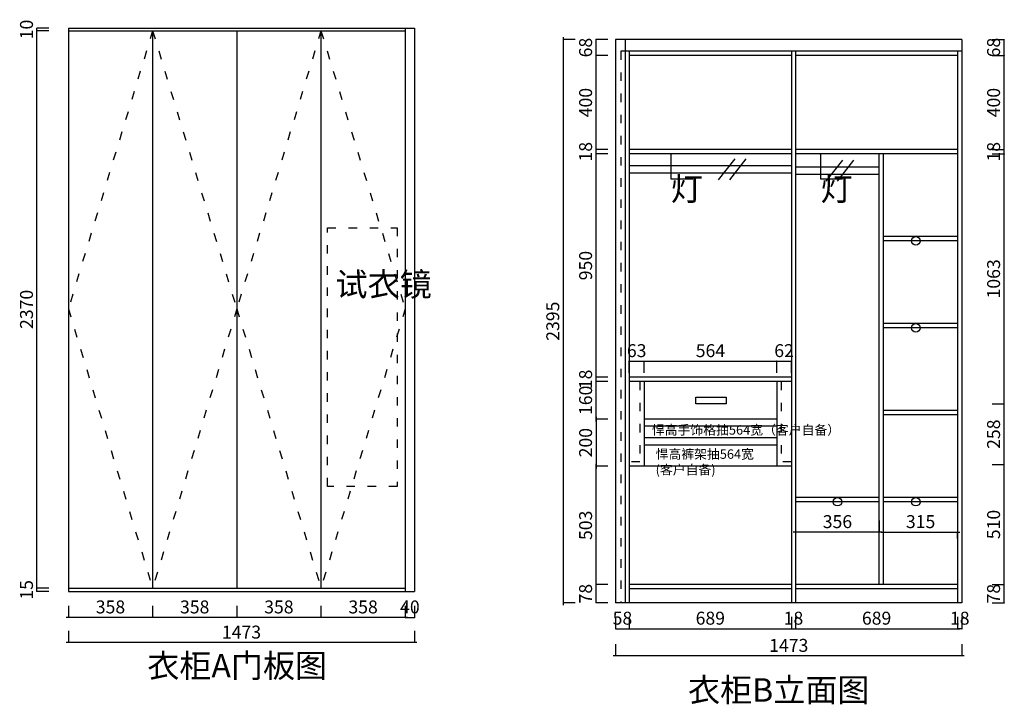
# Model space of a CAD drawing. Units: millimetres. Extents: x 2226030 to 2238975, y -1591423 to -1586957.
# Drawn here: x 2232642 to 2236829, y -1591417 to -1588506 of the extents above; entities that cross this region are included whole.
import ezdxf

# ---------------------------------------------------------------- set-up
doc = ezdxf.new("R2010")
doc.units = ezdxf.units.MM
doc.header["$LTSCALE"] = 3
doc.header["$PDMODE"] = 3
doc.linetypes.add('$0$ACAD_ISO03W100', pattern=[30, 12, -18])
for name, color, linetype in [('5', 250, 'Continuous'), ('实线', 7, 'Continuous'), ('帝森木制品', 7, 'Continuous')]:
    doc.layers.add(name, color=color, linetype=linetype)
doc.styles.add('H1', font='txt')
doc.styles.add('parker标注', font='SIMPLEX.shx', dxfattribs={"width": 0.8, "bigfont": 'bigfont.shx'})
doc.dimstyles.new('parker20', dxfattribs={"dimscale": 20, "dimtxt": 3, "dimasz": 0.6, "dimexe": 0.75, "dimexo": 3, "dimgap": 0.5, "dimtad": 1, "dimdec": 0, "dimzin": 0, "dimdsep": 46, "dimtxsty": 'parker标注', "dimblk": 'DOT', "dimcen": 0.1, "dimclrd": 3, "dimclre": 3, "dimclrt": 3, "dimadec": 0, "dimazin": 0, "dimtfac": 1, "dimtdec": 0, "dimtmove": 1, "dimatfit": 0, "dimldrblk": 'DOT', "dimfxl": 3, "dimfxlon": 1, "dimtolj": 1, "dimtzin": 0, "dimarcsym": 0})
doc.dimstyles.new('科凡衣柜小家具标注', dxfattribs={"dimtxt": 55, "dimasz": 1, "dimexe": 1, "dimexo": 30, "dimgap": 10, "dimtad": 1, "dimdec": 0, "dimtxsty": 'H1', "dimblk": 'ARCHTICK', "dimcen": 20, "dimdle": 10, "dimclrd": 7, "dimclre": 7, "dimclrt": 7, "dimadec": 0, "dimazin": 0, "dimtfac": 1, "dimtdec": 0, "dimtix": 1, "dimtmove": 1, "dimatfit": 3, "dimldrblk": 'DOT', "dimfxl": 50, "dimfxlon": 1, "dimarcsym": 0})

# ---------------------------------------------------------------- blocks, each defined once
blk = doc.blocks.new('_ARCHTICK')
at = {"color": 0, "linetype": 'ByBlock', "const_width": 0.15}
blk.add_lwpolyline([(-0.5, -0.5), (0.5, 0.5)], dxfattribs=at)
blk = doc.blocks.new('*D200')
at = {"layer": '5', "color": 7, "lineweight": -2, "transparency": 16777216}
for p, q in [((2233923.3, -1590998), (2233923.3, -1591049)), ((2234281.4, -1590998), (2234281.4, -1591049)), ((2234291.4, -1591048), (2233913.3, -1591048))]:
    blk.add_line(p, q, dxfattribs=at)
at = {"layer": 'Defpoints', "color": 0, "transparency": 16777216}
for p in [(2233923.3, -1590738.8, 0), (2234281.4, -1590738.8, 0), (2233923.3, -1591048)]:
    blk.add_point(p, dxfattribs=at)
at = {"layer": '5', "color": 7, "lineweight": -2, "transparency": 16777216, "rotation": 180}
blk.add_blockref('_ARCHTICK', (2233923.3, -1591048), dxfattribs=at)
at = {"layer": '5', "color": 7, "lineweight": -2, "transparency": 16777216}
blk.add_blockref('_ARCHTICK', (2234281.4, -1591048), dxfattribs=at)
at = {"layer": '5', "color": 7, "transparency": 16777216, "insert": (2234102.4, -1591010.5), "char_height": 55, "attachment_point": 5, "style": 'H1'}
blk.add_mtext('358', dxfattribs=at)
blk = doc.blocks.new('_DOT')
at = {"color": 0, "linetype": 'ByBlock'}
blk.add_line((-0.35, 0), (-1, 0), dxfattribs=at)
at = {"color": 0, "linetype": 'ByBlock', "const_width": 0.35}
blk.add_lwpolyline([(-0.175, 0, 1), (0.175, 0, 1)], format="xyb", close=True, dxfattribs=at)
blk = doc.blocks.new('*D206')
at = {"layer": '5', "color": 7, "lineweight": -2, "transparency": 16777216}
for p, q in [((2233565.2, -1590998), (2233565.2, -1591049)), ((2233923.3, -1590998), (2233923.3, -1591049)), ((2233933.3, -1591048), (2233555.2, -1591048))]:
    blk.add_line(p, q, dxfattribs=at)
at = {"layer": 'Defpoints', "color": 0, "transparency": 16777216}
for p in [(2233923.3, -1590738.8, 0), (2233565.2, -1590923.1, 0), (2233565.2, -1591048)]:
    blk.add_point(p, dxfattribs=at)
at = {"layer": '5', "color": 7, "lineweight": -2, "transparency": 16777216, "rotation": 180}
blk.add_blockref('_ARCHTICK', (2233565.2, -1591048), dxfattribs=at)
at = {"layer": '5', "color": 7, "lineweight": -2, "transparency": 16777216}
blk.add_blockref('_ARCHTICK', (2233923.3, -1591048), dxfattribs=at)
at = {"layer": '5', "color": 7, "transparency": 16777216, "insert": (2233744.2, -1591010.5), "char_height": 55, "attachment_point": 5, "style": 'H1'}
blk.add_mtext('358', dxfattribs=at)
blk = doc.blocks.new('*D207')
at = {"layer": '5', "color": 7, "lineweight": -2, "transparency": 16777216}
for p, q in [((2232848.9, -1590998), (2232848.9, -1591049)), ((2233207.1, -1590998), (2233207.1, -1591049)), ((2233217.1, -1591048), (2232838.9, -1591048))]:
    blk.add_line(p, q, dxfattribs=at)
at = {"layer": 'Defpoints', "color": 0, "transparency": 16777216}
for p in [(2232848.9, -1590923.1), (2233207.1, -1590923.1, 0), (2232848.9, -1591048)]:
    blk.add_point(p, dxfattribs=at)
at = {"layer": '5', "color": 7, "lineweight": -2, "transparency": 16777216, "rotation": 180}
blk.add_blockref('_ARCHTICK', (2232848.9, -1591048), dxfattribs=at)
at = {"layer": '5', "color": 7, "lineweight": -2, "transparency": 16777216}
blk.add_blockref('_ARCHTICK', (2233207.1, -1591048), dxfattribs=at)
at = {"layer": '5', "color": 7, "transparency": 16777216, "insert": (2233028, -1591010.5), "char_height": 55, "attachment_point": 5, "style": 'H1'}
blk.add_mtext('358', dxfattribs=at)
blk = doc.blocks.new('*D208')
at = {"layer": '5', "color": 7, "lineweight": -2, "transparency": 16777216}
for p, q in [((2232765.5, -1590923.1), (2232714.5, -1590923.1)), ((2232765.5, -1590938.1), (2232714.5, -1590938.1)), ((2232715.5, -1590923.1), (2232715.5, -1590922.1)), ((2232715.5, -1590938.1), (2232715.5, -1590923.1)), ((2232715.5, -1590938.1), (2232715.5, -1590939.1))]:
    blk.add_line(p, q, dxfattribs=at)
at = {"layer": 'Defpoints', "color": 0, "transparency": 16777216}
for p in [(2232715.5, -1590923.1), (2232848.9, -1590923.1), (2232848.9, -1590938.1, 0)]:
    blk.add_point(p, dxfattribs=at)
at = {"layer": '5', "color": 7, "lineweight": -2, "transparency": 16777216}
for p, rotation in [((2232715.5, -1590923.1), 270), ((2232715.5, -1590938.1), 90)]:
    blk.add_blockref('_ARCHTICK', p, dxfattribs=dict(at, rotation=rotation))
at = {"layer": '5', "color": 7, "transparency": 16777216, "insert": (2232678, -1590930.6), "char_height": 55, "attachment_point": 5, "rotation": 90, "style": 'H1'}
blk.add_mtext('15', dxfattribs=at)
blk = doc.blocks.new('*D210')
at = {"layer": '5', "color": 7, "lineweight": -2, "transparency": 16777216}
for p, q in [((2232765.5, -1588543.1), (2232714.5, -1588543.1)), ((2232765.5, -1588553.1), (2232714.5, -1588553.1)), ((2232715.5, -1588543.1), (2232715.5, -1588542.1)), ((2232715.5, -1588553.1), (2232715.5, -1588543.1)), ((2232715.5, -1588553.1), (2232715.5, -1588554.1))]:
    blk.add_line(p, q, dxfattribs=at)
at = {"layer": 'Defpoints', "color": 0, "transparency": 16777216}
for p in [(2232715.5, -1588543.1), (2232848.9, -1588543.1, 0), (2232848.9, -1588553.1)]:
    blk.add_point(p, dxfattribs=at)
at = {"layer": '5', "color": 7, "lineweight": -2, "transparency": 16777216}
for p, rotation in [((2232715.5, -1588543.1), 270), ((2232715.5, -1588553.1), 90)]:
    blk.add_blockref('_ARCHTICK', p, dxfattribs=dict(at, rotation=rotation))
at = {"layer": '5', "color": 7, "transparency": 16777216, "insert": (2232678, -1588548.1), "char_height": 55, "attachment_point": 5, "rotation": 90, "style": 'H1'}
blk.add_mtext('10', dxfattribs=at)
blk = doc.blocks.new('*D211')
at = {"layer": '5', "color": 7, "lineweight": -2, "transparency": 16777216}
for p, q in [((2232848.9, -1591105), (2232848.9, -1591156)), ((2234321.4, -1591105), (2234321.4, -1591156)), ((2234331.4, -1591155), (2232838.9, -1591155))]:
    blk.add_line(p, q, dxfattribs=at)
at = {"layer": 'Defpoints', "color": 0, "transparency": 16777216}
for p in [(2232848.9, -1590938.1), (2234321.4, -1590938.1), (2232848.9, -1591155)]:
    blk.add_point(p, dxfattribs=at)
at = {"layer": '5', "color": 7, "lineweight": -2, "transparency": 16777216, "rotation": 180}
blk.add_blockref('_ARCHTICK', (2232848.9, -1591155), dxfattribs=at)
at = {"layer": '5', "color": 7, "lineweight": -2, "transparency": 16777216}
blk.add_blockref('_ARCHTICK', (2234321.4, -1591155), dxfattribs=at)
at = {"layer": '5', "color": 7, "transparency": 16777216, "insert": (2233585.2, -1591117.5), "char_height": 55, "attachment_point": 5, "style": 'H1'}
blk.add_mtext('1473', dxfattribs=at)
blk = doc.blocks.new('*D212')
at = {"layer": '5', "color": 7, "lineweight": -2, "transparency": 16777216}
for p, q in [((2234281.4, -1590998), (2234281.4, -1591049)), ((2234321.4, -1590998), (2234321.4, -1591049)), ((2234281.4, -1591048), (2234280.4, -1591048)), ((2234281.4, -1591048), (2234321.4, -1591048)), ((2234321.4, -1591048), (2234322.4, -1591048))]:
    blk.add_line(p, q, dxfattribs=at)
at = {"layer": 'Defpoints', "color": 0, "transparency": 16777216}
for p in [(2234281.4, -1590938.1), (2234321.4, -1590938.1), (2234321.4, -1591048)]:
    blk.add_point(p, dxfattribs=at)
at = {"layer": '5', "color": 7, "lineweight": -2, "transparency": 16777216}
blk.add_blockref('_ARCHTICK', (2234281.4, -1591048), dxfattribs=at)
at = {"layer": '5', "color": 7, "lineweight": -2, "transparency": 16777216, "rotation": 180}
blk.add_blockref('_ARCHTICK', (2234321.4, -1591048), dxfattribs=at)
at = {"layer": '5', "color": 7, "transparency": 16777216, "insert": (2234301.4, -1591010.5), "char_height": 55, "attachment_point": 5, "style": 'H1'}
blk.add_mtext('40', dxfattribs=at)
blk = doc.blocks.new('*D213')
at = {"layer": '5', "color": 7, "lineweight": -2, "transparency": 16777216}
for p, q in [((2233207.1, -1590998), (2233207.1, -1591049)), ((2233565.2, -1590998), (2233565.2, -1591049)), ((2233575.2, -1591048), (2233197.1, -1591048))]:
    blk.add_line(p, q, dxfattribs=at)
at = {"layer": 'Defpoints', "color": 0, "transparency": 16777216}
for p in [(2233207.1, -1590923.1), (2233565.2, -1590923.1), (2233207.1, -1591048)]:
    blk.add_point(p, dxfattribs=at)
at = {"layer": '5', "color": 7, "lineweight": -2, "transparency": 16777216, "rotation": 180}
blk.add_blockref('_ARCHTICK', (2233207.1, -1591048), dxfattribs=at)
at = {"layer": '5', "color": 7, "lineweight": -2, "transparency": 16777216}
blk.add_blockref('_ARCHTICK', (2233565.2, -1591048), dxfattribs=at)
at = {"layer": '5', "color": 7, "transparency": 16777216, "insert": (2233386.1, -1591010.5), "char_height": 55, "attachment_point": 5, "style": 'H1'}
blk.add_mtext('358', dxfattribs=at)
blk = doc.blocks.new('*D293')
at = {"layer": '5', "color": 7, "lineweight": -2, "transparency": 16777216}
for p, q in [((2235176.3, -1591045.8), (2235176.3, -1591096.8)), ((2235234.3, -1591045.8), (2235234.3, -1591096.8)), ((2235176.3, -1591095.8), (2235175.3, -1591095.8)), ((2235176.3, -1591095.8), (2235234.3, -1591095.8)), ((2235234.3, -1591095.8), (2235235.3, -1591095.8))]:
    blk.add_line(p, q, dxfattribs=at)
at = {"layer": 'Defpoints', "color": 0, "transparency": 16777216}
for p in [(2235176.3, -1590985.9), (2235234.3, -1590985.9, 0), (2235234.3, -1591095.8)]:
    blk.add_point(p, dxfattribs=at)
at = {"layer": '5', "color": 7, "lineweight": -2, "transparency": 16777216}
blk.add_blockref('_ARCHTICK', (2235176.3, -1591095.8), dxfattribs=at)
at = {"layer": '5', "color": 7, "lineweight": -2, "transparency": 16777216, "rotation": 180}
blk.add_blockref('_ARCHTICK', (2235234.3, -1591095.8), dxfattribs=at)
at = {"layer": '5', "color": 7, "transparency": 16777216, "insert": (2235205.3, -1591058.3), "char_height": 55, "attachment_point": 5, "style": 'H1'}
blk.add_mtext('58', dxfattribs=at)
blk = doc.blocks.new('*D295')
at = {"layer": '5', "color": 7, "lineweight": -2, "transparency": 16777216}
for p, q in [((2235923.6, -1591045.8), (2235923.6, -1591096.8)), ((2235941.6, -1591045.8), (2235941.6, -1591096.8)), ((2235923.6, -1591095.8), (2235922.6, -1591095.8)), ((2235923.6, -1591095.8), (2235941.6, -1591095.8)), ((2235941.6, -1591095.8), (2235942.6, -1591095.8))]:
    blk.add_line(p, q, dxfattribs=at)
at = {"layer": 'Defpoints', "color": 0, "transparency": 16777216}
for p in [(2235923.6, -1590985.9, 0), (2235941.6, -1590985.9, 0), (2235941.6, -1591095.8)]:
    blk.add_point(p, dxfattribs=at)
at = {"layer": '5', "color": 7, "lineweight": -2, "transparency": 16777216}
blk.add_blockref('_ARCHTICK', (2235923.6, -1591095.8), dxfattribs=at)
at = {"layer": '5', "color": 7, "lineweight": -2, "transparency": 16777216, "rotation": 180}
blk.add_blockref('_ARCHTICK', (2235941.6, -1591095.8), dxfattribs=at)
at = {"layer": '5', "color": 7, "transparency": 16777216, "insert": (2235932.6, -1591058.3), "char_height": 55, "attachment_point": 5, "style": 'H1'}
blk.add_mtext('18', dxfattribs=at)
blk = doc.blocks.new('*D297')
at = {"layer": '5', "color": 7, "lineweight": -2, "transparency": 16777216}
for p, q in [((2236630.8, -1591045.8), (2236630.8, -1591096.8)), ((2236648.8, -1591045.8), (2236648.8, -1591096.8)), ((2236630.8, -1591095.8), (2236629.8, -1591095.8)), ((2236648.8, -1591095.8), (2236630.8, -1591095.8)), ((2236648.8, -1591095.8), (2236649.8, -1591095.8))]:
    blk.add_line(p, q, dxfattribs=at)
at = {"layer": 'Defpoints', "color": 0, "transparency": 16777216}
for p in [(2236630.8, -1590985.9, 0), (2236648.8, -1590985.9, 0), (2236630.8, -1591095.8)]:
    blk.add_point(p, dxfattribs=at)
at = {"layer": '5', "color": 7, "lineweight": -2, "transparency": 16777216}
blk.add_blockref('_ARCHTICK', (2236630.8, -1591095.8), dxfattribs=at)
at = {"layer": '5', "color": 7, "lineweight": -2, "transparency": 16777216, "rotation": 180}
blk.add_blockref('_ARCHTICK', (2236648.8, -1591095.8), dxfattribs=at)
at = {"layer": '5', "color": 7, "transparency": 16777216, "insert": (2236639.8, -1591058.3), "char_height": 55, "attachment_point": 5, "style": 'H1'}
blk.add_mtext('18', dxfattribs=at)
blk = doc.blocks.new('*D298')
at = {"layer": '5', "color": 7, "lineweight": -2, "transparency": 16777216}
for p, q in [((2235176.3, -1591161.4), (2235176.3, -1591212.4)), ((2236648.8, -1591161.4), (2236648.8, -1591212.4)), ((2236658.8, -1591211.4), (2235166.3, -1591211.4))]:
    blk.add_line(p, q, dxfattribs=at)
at = {"layer": 'Defpoints', "color": 0, "transparency": 16777216}
for p in [(2236648.8, -1590925.9, 0), (2235176.3, -1590985.9), (2235176.3, -1591211.4)]:
    blk.add_point(p, dxfattribs=at)
at = {"layer": '5', "color": 7, "lineweight": -2, "transparency": 16777216, "rotation": 180}
blk.add_blockref('_ARCHTICK', (2235176.3, -1591211.4), dxfattribs=at)
at = {"layer": '5', "color": 7, "lineweight": -2, "transparency": 16777216}
blk.add_blockref('_ARCHTICK', (2236648.8, -1591211.4), dxfattribs=at)
at = {"layer": '5', "color": 7, "transparency": 16777216, "insert": (2235912.6, -1591173.9), "char_height": 55, "attachment_point": 5, "style": 'H1'}
blk.add_mtext('1473', dxfattribs=at)
blk = doc.blocks.new('*D299')
at = {"layer": '5', "color": 7, "lineweight": -2, "transparency": 16777216}
for p, q in [((2235143.2, -1590907.9), (2235092.2, -1590907.9)), ((2235093.2, -1590907.9), (2235093.2, -1590906.9)), ((2235093.2, -1590985.9), (2235093.2, -1590907.9)), ((2235143.2, -1590985.9), (2235092.2, -1590985.9)), ((2235093.2, -1590985.9), (2235093.2, -1590986.9))]:
    blk.add_line(p, q, dxfattribs=at)
at = {"layer": 'Defpoints', "color": 0, "transparency": 16777216}
for p in [(2235093.2, -1590907.9), (2235234.3, -1590907.9), (2235234.3, -1590985.9, 0)]:
    blk.add_point(p, dxfattribs=at)
at = {"layer": '5', "color": 7, "lineweight": -2, "transparency": 16777216}
for p, rotation in [((2235093.2, -1590907.9), 270), ((2235093.2, -1590985.9), 90)]:
    blk.add_blockref('_ARCHTICK', p, dxfattribs=dict(at, rotation=rotation))
at = {"layer": '5', "color": 7, "transparency": 16777216, "insert": (2235055.7, -1590946.9), "char_height": 55, "attachment_point": 5, "rotation": 90, "style": 'H1'}
blk.add_mtext('78', dxfattribs=at)
blk = doc.blocks.new('*D301')
at = {"layer": '5', "color": 7, "lineweight": -2, "transparency": 16777216}
for p, q in [((2235143.2, -1590026.9), (2235092.2, -1590026.9)), ((2235143.2, -1590044.9), (2235092.2, -1590044.9)), ((2235093.2, -1590026.9), (2235093.2, -1590025.9)), ((2235093.2, -1590044.9), (2235093.2, -1590026.9)), ((2235093.2, -1590044.9), (2235093.2, -1590045.9))]:
    blk.add_line(p, q, dxfattribs=at)
at = {"layer": 'Defpoints', "color": 0, "transparency": 16777216}
for p in [(2235093.2, -1590026.9), (2235234.3, -1590026.9, 0), (2235234.3, -1590044.9, 0)]:
    blk.add_point(p, dxfattribs=at)
at = {"layer": '5', "color": 7, "lineweight": -2, "transparency": 16777216}
for p, rotation in [((2235093.2, -1590026.9), 270), ((2235093.2, -1590044.9), 90)]:
    blk.add_blockref('_ARCHTICK', p, dxfattribs=dict(at, rotation=rotation))
at = {"layer": '5', "color": 7, "transparency": 16777216, "insert": (2235055.7, -1590035.9), "char_height": 55, "attachment_point": 5, "rotation": 90, "style": 'H1'}
blk.add_mtext('18', dxfattribs=at)
blk = doc.blocks.new('*D303')
at = {"layer": '5', "color": 7, "lineweight": -2, "transparency": 16777216}
for p, q in [((2235143.2, -1589058.9), (2235092.2, -1589058.9)), ((2235143.2, -1589076.9), (2235092.2, -1589076.9)), ((2235093.2, -1589058.9), (2235093.2, -1589057.9)), ((2235093.2, -1589076.9), (2235093.2, -1589058.9)), ((2235093.2, -1589076.9), (2235093.2, -1589077.9))]:
    blk.add_line(p, q, dxfattribs=at)
at = {"layer": 'Defpoints', "color": 0, "transparency": 16777216}
for p in [(2235093.2, -1589058.9), (2235234.3, -1589058.9), (2235234.3, -1589076.9)]:
    blk.add_point(p, dxfattribs=at)
at = {"layer": '5', "color": 7, "lineweight": -2, "transparency": 16777216}
for p, rotation in [((2235093.2, -1589058.9), 270), ((2235093.2, -1589076.9), 90)]:
    blk.add_blockref('_ARCHTICK', p, dxfattribs=dict(at, rotation=rotation))
at = {"layer": '5', "color": 7, "transparency": 16777216, "insert": (2235055.7, -1589067.9), "char_height": 55, "attachment_point": 5, "rotation": 90, "style": 'H1'}
blk.add_mtext('18', dxfattribs=at)
blk = doc.blocks.new('*D305')
at = {"layer": '5', "color": 7, "lineweight": -2, "transparency": 16777216}
for p, q in [((2235143.2, -1588590.9), (2235092.2, -1588590.9)), ((2235093.2, -1588590.9), (2235093.2, -1588589.9)), ((2235093.2, -1588658.9), (2235093.2, -1588590.9)), ((2235143.2, -1588658.9), (2235092.2, -1588658.9)), ((2235093.2, -1588658.9), (2235093.2, -1588659.9))]:
    blk.add_line(p, q, dxfattribs=at)
at = {"layer": 'Defpoints', "color": 0, "transparency": 16777216}
for p in [(2235093.2, -1588590.9), (2235176.3, -1588590.9), (2235234.3, -1588658.9)]:
    blk.add_point(p, dxfattribs=at)
at = {"layer": '5', "color": 7, "lineweight": -2, "transparency": 16777216}
for p, rotation in [((2235093.2, -1588590.9), 270), ((2235093.2, -1588658.9), 90)]:
    blk.add_blockref('_ARCHTICK', p, dxfattribs=dict(at, rotation=rotation))
at = {"layer": '5', "color": 7, "transparency": 16777216, "insert": (2235055.7, -1588624.9), "char_height": 55, "attachment_point": 5, "rotation": 90, "style": 'H1'}
blk.add_mtext('68', dxfattribs=at)
blk = doc.blocks.new('*D306')
at = {"layer": '5', "color": 7, "lineweight": -2, "transparency": 16777216}
for p, q in [((2235003.7, -1588590.9), (2234952.7, -1588590.9)), ((2234953.7, -1588580.9), (2234953.7, -1590995.9)), ((2235003.7, -1590985.9), (2234952.7, -1590985.9))]:
    blk.add_line(p, q, dxfattribs=at)
at = {"layer": 'Defpoints', "color": 0, "transparency": 16777216}
for p in [(2235176.3, -1588590.9, 0), (2234953.7, -1590985.9), (2235176.3, -1590985.9, 0)]:
    blk.add_point(p, dxfattribs=at)
at = {"layer": '5', "color": 7, "lineweight": -2, "transparency": 16777216}
for p, rotation in [((2234953.7, -1588590.9), 90), ((2234953.7, -1590985.9), 270)]:
    blk.add_blockref('_ARCHTICK', p, dxfattribs=dict(at, rotation=rotation))
at = {"layer": '5', "color": 7, "transparency": 16777216, "insert": (2234916.2, -1589788.4), "char_height": 55, "attachment_point": 5, "rotation": 90, "style": 'H1'}
blk.add_mtext('2395', dxfattribs=at)
blk = doc.blocks.new('*D307')
at = {"layer": '5', "color": 7, "lineweight": -2, "transparency": 16777216}
for p, q in [((2236778.3, -1590907.9), (2236829.3, -1590907.9)), ((2236828.3, -1590907.9), (2236828.3, -1590906.9)), ((2236828.3, -1590985.9), (2236828.3, -1590907.9)), ((2236778.3, -1590985.9), (2236829.3, -1590985.9)), ((2236828.3, -1590985.9), (2236828.3, -1590986.9))]:
    blk.add_line(p, q, dxfattribs=at)
at = {"layer": 'Defpoints', "color": 0, "transparency": 16777216}
for p in [(2236601.1, -1590907.9), (2236828.3, -1590907.9), (2236601.1, -1590985.9)]:
    blk.add_point(p, dxfattribs=at)
at = {"layer": '5', "color": 7, "lineweight": -2, "transparency": 16777216}
for p, rotation in [((2236828.3, -1590907.9), 270), ((2236828.3, -1590985.9), 90)]:
    blk.add_blockref('_ARCHTICK', p, dxfattribs=dict(at, rotation=rotation))
at = {"layer": '5', "color": 7, "transparency": 16777216, "insert": (2236790.8, -1590946.9), "char_height": 55, "attachment_point": 5, "rotation": 90, "style": 'H1'}
blk.add_mtext('78', dxfattribs=at)
blk = doc.blocks.new('*D311')
at = {"layer": '5', "color": 7, "lineweight": -2, "transparency": 16777216}
for p, q in [((2236778.3, -1589058.9), (2236829.3, -1589058.9)), ((2236778.3, -1589076.9), (2236829.3, -1589076.9)), ((2236828.3, -1589058.9), (2236828.3, -1589057.9)), ((2236828.3, -1589076.9), (2236828.3, -1589058.9)), ((2236828.3, -1589076.9), (2236828.3, -1589077.9))]:
    blk.add_line(p, q, dxfattribs=at)
at = {"layer": 'Defpoints', "color": 0, "transparency": 16777216}
for p in [(2236630.8, -1589058.9), (2236630.8, -1589076.9), (2236828.3, -1589058.9)]:
    blk.add_point(p, dxfattribs=at)
at = {"layer": '5', "color": 7, "lineweight": -2, "transparency": 16777216}
for p, rotation in [((2236828.3, -1589058.9), 270), ((2236828.3, -1589076.9), 90)]:
    blk.add_blockref('_ARCHTICK', p, dxfattribs=dict(at, rotation=rotation))
at = {"layer": '5', "color": 7, "transparency": 16777216, "insert": (2236790.8, -1589067.9), "char_height": 55, "attachment_point": 5, "rotation": 90, "style": 'H1'}
blk.add_mtext('18', dxfattribs=at)
blk = doc.blocks.new('*D313')
at = {"layer": '5', "color": 7, "lineweight": -2, "transparency": 16777216}
for p, q in [((2236778.3, -1588590.9), (2236829.3, -1588590.9)), ((2236828.3, -1588590.9), (2236828.3, -1588589.9)), ((2236828.3, -1588658.9), (2236828.3, -1588590.9)), ((2236778.3, -1588658.9), (2236829.3, -1588658.9)), ((2236828.3, -1588658.9), (2236828.3, -1588659.9))]:
    blk.add_line(p, q, dxfattribs=at)
at = {"layer": 'Defpoints', "color": 0, "transparency": 16777216}
for p in [(2236648.8, -1588590.9, 0), (2236828.3, -1588590.9), (2236630.8, -1588658.9)]:
    blk.add_point(p, dxfattribs=at)
at = {"layer": '5', "color": 7, "lineweight": -2, "transparency": 16777216}
for p, rotation in [((2236828.3, -1588590.9), 270), ((2236828.3, -1588658.9), 90)]:
    blk.add_blockref('_ARCHTICK', p, dxfattribs=dict(at, rotation=rotation))
at = {"layer": '5', "color": 7, "transparency": 16777216, "insert": (2236790.8, -1588624.9), "char_height": 55, "attachment_point": 5, "rotation": 90, "style": 'H1'}
blk.add_mtext('68', dxfattribs=at)
blk = doc.blocks.new('*D287')
at = {"layer": '5', "color": 7, "lineweight": -2, "transparency": 16777216}
for p, q in [((2235143.2, -1590204.9), (2235092.2, -1590204.9)), ((2235093.2, -1590194.9), (2235093.2, -1590414.9)), ((2235143.2, -1590404.9), (2235092.2, -1590404.9))]:
    blk.add_line(p, q, dxfattribs=at)
at = {"layer": 'Defpoints', "color": 0, "transparency": 16777216}
for p in [(2235297.3, -1590204.9), (2235093.2, -1590404.9), (2235297.3, -1590404.9)]:
    blk.add_point(p, dxfattribs=at)
at = {"layer": '5', "color": 7, "lineweight": -2, "transparency": 16777216}
for p, rotation in [((2235093.2, -1590204.9), 90), ((2235093.2, -1590404.9), 270)]:
    blk.add_blockref('_ARCHTICK', p, dxfattribs=dict(at, rotation=rotation))
at = {"layer": '5', "color": 7, "transparency": 16777216, "insert": (2235055.7, -1590304.9), "char_height": 55, "attachment_point": 5, "rotation": 90, "style": 'H1'}
blk.add_mtext('200', dxfattribs=at)
blk = doc.blocks.new('*D288')
at = {"layer": '5', "color": 7, "lineweight": -2, "transparency": 16777216}
for p, q in [((2235234.3, -1589958.2), (2235233.3, -1589958.2)), ((2235234.3, -1590008.2), (2235234.3, -1589957.2)), ((2235234.3, -1589958.2), (2235297.3, -1589958.2)), ((2235297.3, -1590008.2), (2235297.3, -1589957.2)), ((2235297.3, -1589958.2), (2235298.3, -1589958.2))]:
    blk.add_line(p, q, dxfattribs=at)
at = {"layer": 'Defpoints', "color": 0, "transparency": 16777216}
for p in [(2235297.3, -1589958.2), (2235234.3, -1590073.2, 0), (2235297.3, -1590073.2, 0)]:
    blk.add_point(p, dxfattribs=at)
at = {"layer": '5', "color": 7, "lineweight": -2, "transparency": 16777216}
blk.add_blockref('_ARCHTICK', (2235234.3, -1589958.2), dxfattribs=at)
at = {"layer": '5', "color": 7, "lineweight": -2, "transparency": 16777216, "rotation": 180}
blk.add_blockref('_ARCHTICK', (2235297.3, -1589958.2), dxfattribs=at)
at = {"layer": '5', "color": 7, "transparency": 16777216, "insert": (2235265.8, -1589920.7), "char_height": 55, "attachment_point": 5, "style": 'H1'}
blk.add_mtext('63', dxfattribs=at)
blk = doc.blocks.new('*D290')
at = {"layer": '5', "color": 7, "lineweight": -2, "transparency": 16777216}
for p, q in [((2235861.6, -1589958.2), (2235860.6, -1589958.2)), ((2235861.6, -1590008.2), (2235861.6, -1589957.2)), ((2235861.6, -1589958.2), (2235923.6, -1589958.2)), ((2235923.6, -1590008.2), (2235923.6, -1589957.2)), ((2235923.6, -1589958.2), (2235924.6, -1589958.2))]:
    blk.add_line(p, q, dxfattribs=at)
at = {"layer": 'Defpoints', "color": 0, "transparency": 16777216}
for p in [(2235923.6, -1589958.2), (2235861.6, -1590045, 0), (2235923.6, -1590044.9, 0)]:
    blk.add_point(p, dxfattribs=at)
at = {"layer": '5', "color": 7, "lineweight": -2, "transparency": 16777216}
blk.add_blockref('_ARCHTICK', (2235861.6, -1589958.2), dxfattribs=at)
at = {"layer": '5', "color": 7, "lineweight": -2, "transparency": 16777216, "rotation": 180}
blk.add_blockref('_ARCHTICK', (2235923.6, -1589958.2), dxfattribs=at)
at = {"layer": '5', "color": 7, "transparency": 16777216, "insert": (2235892.6, -1589920.7), "char_height": 55, "attachment_point": 5, "style": 'H1'}
blk.add_mtext('62', dxfattribs=at)
blk = doc.blocks.new('*D291')
at = {"layer": '5', "color": 7, "lineweight": -2, "transparency": 16777216}
for p, q in [((2235941.6, -1590635.2), (2235941.6, -1590686.2)), ((2236297.7, -1590635.2), (2236297.7, -1590686.2)), ((2236307.7, -1590685.2), (2235931.6, -1590685.2))]:
    blk.add_line(p, q, dxfattribs=at)
at = {"layer": 'Defpoints', "color": 0, "transparency": 16777216}
for p in [(2235941.6, -1590589.5, 0), (2236297.7, -1590589.5, 0), (2235941.6, -1590685.2)]:
    blk.add_point(p, dxfattribs=at)
at = {"layer": '5', "color": 7, "lineweight": -2, "transparency": 16777216, "rotation": 180}
blk.add_blockref('_ARCHTICK', (2235941.6, -1590685.2), dxfattribs=at)
at = {"layer": '5', "color": 7, "lineweight": -2, "transparency": 16777216}
blk.add_blockref('_ARCHTICK', (2236297.7, -1590685.2), dxfattribs=at)
at = {"layer": '5', "color": 7, "transparency": 16777216, "insert": (2236119.6, -1590647.7), "char_height": 55, "attachment_point": 5, "style": 'H1'}
blk.add_mtext('356', dxfattribs=at)
blk = doc.blocks.new('*D292')
at = {"layer": '5', "color": 7, "lineweight": -2, "transparency": 16777216}
for p, q in [((2236305.7, -1590685.2), (2236640.8, -1590685.2)), ((2236315.7, -1590712.5), (2236315.7, -1590684.2)), ((2236630.8, -1590712.5), (2236630.8, -1590684.2))]:
    blk.add_line(p, q, dxfattribs=at)
at = {"layer": 'Defpoints', "color": 0, "transparency": 16777216}
for p in [(2236630.8, -1590685.2), (2236315.7, -1590742.5, 0), (2236630.8, -1590742.5, 0)]:
    blk.add_point(p, dxfattribs=at)
at = {"layer": '5', "color": 7, "lineweight": -2, "transparency": 16777216, "rotation": 180}
blk.add_blockref('_ARCHTICK', (2236315.7, -1590685.2), dxfattribs=at)
at = {"layer": '5', "color": 7, "lineweight": -2, "transparency": 16777216}
blk.add_blockref('_ARCHTICK', (2236630.8, -1590685.2), dxfattribs=at)
at = {"layer": '5', "color": 7, "transparency": 16777216, "insert": (2236473.3, -1590647.7), "char_height": 55, "attachment_point": 5, "style": 'H1'}
blk.add_mtext('315', dxfattribs=at)

msp = doc.modelspace()

# ---------------------------------------------------------------- linework, layer by layer
at = {"color": 251, "linetype": '$0$ACAD_ISO03W100'}
for p, q in [((2235198.3, -1588640.9, 0), (2235198.3, -1590985.9, 0)), ((2235279.3, -1590045, 0), (2235279.3, -1590404.9, 0)), ((2235879.6, -1590045, 0), (2235879.6, -1590404.9, 0)), ((2235279.3, -1590386.9, 0), (2235234.3, -1590386.9, 0)), ((2235923.6, -1590386.9, 0), (2235879.6, -1590386.9, 0))]:
    msp.add_line(p, q, dxfattribs=at)
at = {"color": 255}
for p, q in [((2235683, -1589097.9, 0), (2235612.8, -1589186.7, 0)), ((2235730.5, -1589097.9, 0), (2235660.2, -1589186.7, 0)), ((2235234.3, -1589126.9, 0), (2235923.6, -1589126.9, 0)), ((2235941.6, -1589132.6, 0), (2236297.7, -1589132.6, 0)), ((2236140.6, -1589103.6, 0), (2236070.4, -1589192.4, 0)), ((2236188.1, -1589103.6, 0), (2236117.8, -1589192.4, 0)), ((2235234.3, -1589156.9, 0), (2235923.6, -1589156.9, 0)), ((2235941.6, -1589162.6, 0), (2236297.7, -1589162.6, 0))]:
    msp.add_line(p, q, dxfattribs=at)
at = {"color": 251, "linetype": '$0$ACAD_ISO03W100', "elevation": 0}
for points in [[(2233207.1, -1588553.1), (2232848.9, -1589735.6), (2233207.1, -1590923.1)], [(2233207.1, -1588553.1), (2233565.2, -1589735.6), (2233207.1, -1590923.1)], [(2233923.3, -1588553.1), (2233565.2, -1589735.6), (2233923.3, -1590923.1)], [(2233923.3, -1588553.1), (2234281.4, -1589735.6), (2233923.3, -1590923.1)]]:
    msp.add_lwpolyline(points, dxfattribs=at)
msp.add_lwpolyline([(2233950.6, -1589390.8), (2234247.3, -1589390.8), (2234247.3, -1590490.8), (2233950.6, -1590490.8)], close=True, dxfattribs=at)
at = {"layer": '5', "color": 4}
for p, q in [((2232848.9, -1588543.1, 0), (2232848.9, -1590938.1, 0)), ((2233207.1, -1588553.1, 0), (2233207.1, -1590923.1, 0)), ((2233565.2, -1588553.1, 0), (2233565.2, -1590923.1, 0)), ((2233923.3, -1588553.1, 0), (2233923.3, -1590923.1, 0)), ((2234281.4, -1588543.1, 0), (2234281.4, -1590938.1, 0)), ((2234321.4, -1588543.1, 0), (2234321.4, -1590938.1, 0)), ((2232848.9, -1590923.1, 0), (2234281.4, -1590923.1, 0))]:
    msp.add_line(p, q, dxfattribs=at)
at = {"layer": '5', "color": 0}
for p, q in [((2236297.7, -1590907.9, 0), (2236297.7, -1589076.9, 0)), ((2236315.7, -1590907.9, 0), (2236315.7, -1589076.9, 0))]:
    msp.add_line(p, q, dxfattribs=at)
at = {"layer": '5', "color": 0, "elevation": 0}
msp.add_lwpolyline([(2235517.3, -1590110.8), (2235646.4, -1590110.8), (2235646.4, -1590139.3), (2235517.3, -1590139.3)], close=True, dxfattribs=at)
at = {"layer": '5', "color": 0}
for centre in [(2236452.8, -1589446.7, 0), (2236452.8, -1589816.5, 0), (2236119.6, -1590556.1, 0), (2236452.8, -1590556.1, 0)]:
    msp.add_circle(centre, 18, dxfattribs=at)
at = {"layer": '帝森木制品'}
for p, q in [((2232848.9, -1588543.1, 0), (2234321.4, -1588543.1, 0)), ((2232848.9, -1588553.1, 0), (2234281.4, -1588553.1, 0)), ((2236648.8, -1588590.9, 0), (2235176.3, -1588590.9, 0)), ((2235176.3, -1588590.9, 0), (2235176.3, -1590985.9, 0)), ((2235216.3, -1588590.9, 0), (2235216.3, -1590985.9, 0)), ((2236648.8, -1588590.9, 0), (2236648.8, -1590985.9, 0)), ((2236648.8, -1588640.9, 0), (2235198.3, -1588640.9, 0)), ((2235234.3, -1588640.9, 0), (2235234.3, -1590985.9, 0)), ((2235923.6, -1588658.9, 0), (2235234.3, -1588658.9, 0)), ((2235923.6, -1588640.9, 0), (2235923.6, -1590985.9, 0)), ((2235941.6, -1588640.9, 0), (2235941.6, -1590985.9, 0)), ((2236630.8, -1588658.9, 0), (2235941.6, -1588658.9, 0)), ((2236630.8, -1588640.9, 0), (2236630.8, -1590985.9, 0)), ((2235923.6, -1589058.9, 0), (2235234.3, -1589058.9, 0)), ((2235923.6, -1589076.9, 0), (2235234.3, -1589076.9, 0)), ((2236630.8, -1589058.9, 0), (2235941.6, -1589058.9, 0)), ((2236630.8, -1589076.9, 0), (2235941.6, -1589076.9, 0)), ((2236630.8, -1589428.7, 0), (2236315.7, -1589428.7, 0)), ((2236630.8, -1589446.7, 0), (2236315.7, -1589446.7, 0)), ((2236630.8, -1589798.5, 0), (2236315.7, -1589798.5, 0)), ((2236630.8, -1589816.5, 0), (2236315.7, -1589816.5, 0)), ((2235923.6, -1590026.9, 0), (2235234.3, -1590026.9, 0)), ((2235923.6, -1590044.9, 0), (2235234.3, -1590044.9, 0)), ((2235297.3, -1590045, 0), (2235297.3, -1590404.9, 0)), ((2235861.6, -1590045, 0), (2235861.6, -1590404.9, 0)), ((2236630.8, -1590168.3, 0), (2236315.7, -1590168.3, 0)), ((2236630.8, -1590186.3, 0), (2236315.7, -1590186.3, 0)), ((2235861.6, -1590204.9, 0), (2235297.3, -1590204.9, 0)), ((2235861.6, -1590234.9, 0), (2235297.3, -1590234.9, 0)), ((2235861.6, -1590284.9, 0), (2235297.3, -1590284.9, 0)), ((2235861.6, -1590284.9, 0), (2235297.3, -1590284.9, 0)), ((2235861.6, -1590314.9, 0), (2235297.3, -1590314.9, 0)), ((2235923.6, -1590404.9, 0), (2235234.3, -1590404.9, 0)), ((2236297.7, -1590538.1, 0), (2235941.6, -1590538.1, 0)), ((2236297.7, -1590556.1, 0), (2235941.6, -1590556.1, 0)), ((2236630.8, -1590538.1, 0), (2236315.7, -1590538.1, 0)), ((2236630.8, -1590556.1, 0), (2236315.7, -1590556.1, 0)), ((2232848.9, -1590938.1, 0), (2234321.4, -1590938.1, 0)), ((2235923.6, -1590907.9, 0), (2235234.3, -1590907.9, 0)), ((2235923.6, -1590925.9, 0), (2235234.3, -1590925.9, 0)), ((2236630.8, -1590907.9, 0), (2235941.6, -1590907.9, 0)), ((2236630.8, -1590925.9, 0), (2235941.6, -1590925.9, 0)), ((2236648.8, -1590985.9, 0), (2235176.3, -1590985.9, 0))]:
    msp.add_line(p, q, dxfattribs=at)

# ---------------------------------------------------------------- texts
at = {"layer": '实线', "style": 'H1'}
for s, insert, char_height, width, attachment_point in [('灯', (2235410.4, -1589175.8, 0), 100, 4096.367, 1), ('灯', (2236047.7, -1589175.8, 0), 100, 4096.367, 1), ('试衣镜', (2233985, -1589581.6, 0), 100, 92.638, 1), ('悍高手饰格抽564宽（客户自备）', (2235330.5, -1590230.7, 0), 40, 4096.367, 1), ('悍高裤架抽564宽\\P(客户自备)', (2235346.4, -1590333.5, 0), 40, 4096.367, 1), ('衣柜A门板图', (2233949.5, -1591203.3, 0), 100, 4096.367, 3), ('衣柜B立面图', (2235484.1, -1591306.4, 0), 100, 4096.367, 1)]:
    msp.add_mtext(s, dxfattribs=dict(at, insert=insert, char_height=char_height, width=width, attachment_point=attachment_point))

# ---------------------------------------------------------------- dimensions: what is measured, and where the dimension line sits
at = {"layer": '5', "color": 0}
for base, p1, p2, angle, picture, middle in [((2232715.5, -1588543.1, 0), (2232848.9, -1588553.1, 0), (2232848.9, -1588543.1, 0), 90, '*D210', (2232678, -1588548.1, 0)), ((2234953.7, -1590985.9, 0), (2235176.3, -1588590.9, 0), (2235176.3, -1590985.9, 0), 90, '*D306', (2234916.2, -1589788.4, 0)), ((2235093.2, -1588590.9, 0), (2235234.3, -1588658.9, 0), (2235176.3, -1588590.9, 0), 90, '*D305', (2235055.7, -1588624.9, 0)), ((2236828.3, -1588590.9, 0), (2236630.8, -1588658.9, 0), (2236648.8, -1588590.9, 0), 90, '*D313', (2236790.8, -1588624.9, 0)), ((2235093.2, -1589058.9, 0), (2235234.3, -1589076.9, 0), (2235234.3, -1589058.9, 0), 90, '*D303', (2235055.7, -1589067.9, 0)), ((2236828.3, -1589058.9, 0), (2236630.8, -1589076.9, 0), (2236630.8, -1589058.9, 0), 90, '*D311', (2236790.8, -1589067.9, 0)), ((2235093.2, -1590026.9, 0), (2235234.3, -1590044.9, 0), (2235234.3, -1590026.9, 0), 90, '*D301', (2235055.7, -1590035.9, 0)), ((2235093.2, -1590404.9, 0), (2235297.3, -1590204.9, 0), (2235297.3, -1590404.9, 0), 90, '*D287', (2235055.7, -1590304.9, 0)), ((2233565.2, -1591048, 0), (2233923.3, -1590738.8, 0), (2233565.2, -1590923.1, 0), 180, '*D206', (2233744.2, -1591010.5, 0)), ((2233923.3, -1591048, 0), (2234281.4, -1590738.8, 0), (2233923.3, -1590738.8, 0), 180, '*D200', (2234102.4, -1591010.5, 0)), ((2232715.5, -1590923.1, 0), (2232848.9, -1590938.1, 0), (2232848.9, -1590923.1, 0), 90, '*D208', (2232678, -1590930.6, 0)), ((2232848.9, -1591048, 0), (2233207.1, -1590923.1, 0), (2232848.9, -1590923.1, 0), 180, '*D207', (2233028, -1591010.5, 0)), ((2232848.9252, -1591155.0361, 0), (2234321.4419, -1590938.0693, 0), (2232848.9252, -1590938.0693, 0), 180, '*D211', (2233585.1835, -1591117.5361, 0)), ((2233207.1, -1591048, 0), (2233565.2, -1590923.1, 0), (2233207.1, -1590923.1, 0), 180, '*D213', (2233386.1, -1591010.5, 0)), ((2234321.4, -1591048, 0), (2234281.4, -1590938.1, 0), (2234321.4, -1590938.1, 0), 180, '*D212', (2234301.4, -1591010.5, 0)), ((2235093.2, -1590907.9, 0), (2235234.3, -1590985.9, 0), (2235234.3, -1590907.9, 0), 90, '*D299', (2235055.7, -1590946.9, 0)), ((2236828.3, -1590907.9, 0), (2236601.1, -1590985.9, 0), (2236601.1, -1590907.9, 0), 90, '*D307', (2236790.8, -1590946.9, 0))]:
    dim = msp.add_linear_dim(base=base, p1=p1, p2=p2, angle=angle, dimstyle='科凡衣柜小家具标注', dxfattribs=at)
    dim.commit()
    dim.dimension.update_dxf_attribs({"geometry": picture, "text_midpoint": middle})
for base, p1, p2 in [((2232715.5, -1588553.1, 0), (2232848.9, -1590923.1, 0), (2232848.9, -1588553.1, 0)), ((2235093.2, -1588658.9, 0), (2235234.3, -1589058.9, 0), (2235234.3, -1588658.9, 0)), ((2236828.3, -1588658.9, 0), (2236630.8, -1589058.9, 0), (2236630.8, -1588658.9, 0)), ((2235093.2, -1589076.9, 0), (2235234.3, -1590026.9, 0), (2235234.3, -1589076.9, 0)), ((2236828.3, -1589076.9, 0), (2236630.8, -1590139.9, 0), (2236630.8, -1589076.9, 0)), ((2235093.2, -1590044.9, 0), (2235297.3, -1590204.9, 0), (2235234.3, -1590044.9, 0)), ((2236828.3, -1590139.9, 0), (2236630.8, -1590397.9, 0), (2236630.8, -1590139.9, 0)), ((2235093.2, -1590404.9, 0), (2235234.3, -1590907.9, 0), (2235234.3, -1590404.9, 0)), ((2236828.3, -1590397.9, 0), (2236601.1, -1590907.9, 0), (2236630.8, -1590397.9, 0))]:
    msp.add_linear_dim(base=base, p1=p1, p2=p2, angle=90, dimstyle='科凡衣柜小家具标注', dxfattribs=at).render()
for base, p1, p2, picture, middle in [((2235297.3, -1589958.2), (2235234.3, -1590073.2, 0), (2235297.3, -1590073.2, 0), '*D288', (2235265.8, -1589920.7)), ((2235923.6, -1589958.2), (2235861.6, -1590045, 0), (2235923.6, -1590044.9, 0), '*D290', (2235892.6, -1589920.7)), ((2235941.6, -1590685.2), (2236297.7, -1590589.5, 0), (2235941.6, -1590589.5, 0), '*D291', (2236119.6, -1590647.7)), ((2236630.8, -1590685.2), (2236315.7, -1590742.5, 0), (2236630.8, -1590742.5, 0), '*D292', (2236473.3, -1590647.7)), ((2235176.3231, -1591211.3851, 0), (2236648.8398, -1590925.9156, 0), (2235176.3231, -1590985.9156, 0), '*D298', (2235912.5814, -1591173.8851, 0)), ((2235234.3, -1591095.8, 0), (2235176.3, -1590985.9, 0), (2235234.3, -1590985.9, 0), '*D293', (2235205.3, -1591058.3, 0)), ((2235941.6, -1591095.8, 0), (2235923.6, -1590985.9, 0), (2235941.6, -1590985.9, 0), '*D295', (2235932.6, -1591058.3, 0)), ((2236630.8, -1591095.8, 0), (2236648.8, -1590985.9, 0), (2236630.8, -1590985.9, 0), '*D297', (2236639.8, -1591058.3, 0))]:
    dim = msp.add_linear_dim(base=base, p1=p1, p2=p2, dimstyle='科凡衣柜小家具标注', dxfattribs=at)
    dim.commit()
    dim.dimension.update_dxf_attribs({"geometry": picture, "text_midpoint": middle})
for base, p1, p2 in [((2235861.6, -1589958.2), (2235297.3, -1590073.2, 0), (2235861.6, -1590045, 0)), ((2235923.6, -1591095.8, 0), (2235234.3, -1590985.9, 0), (2235923.6, -1590985.9, 0)), ((2236630.8, -1591095.8, 0), (2235941.6, -1590985.9, 0), (2236630.8, -1590985.9, 0))]:
    msp.add_linear_dim(base=base, p1=p1, p2=p2, dimstyle='科凡衣柜小家具标注', dxfattribs=at).render()

# ---------------------------------------------------------------- leaders
for points in [[(2235410.4, -1589076.9, 0), (2235410.4, -1589183.3, 0), (2235504.3, -1589183.3, 0)], [(2236047.7, -1589076.9, 0), (2236047.7, -1589183.3, 0), (2236141.6, -1589183.3, 0)]]:
    msp.add_leader(points, dimstyle='parker20', override={"dimgap": 0.5, "dimtad": 0, "dimtmove": 1, "dimfxl": 5, "dimarcsym": 1}, dxfattribs=at)

doc.saveas('drawing.dxf')
